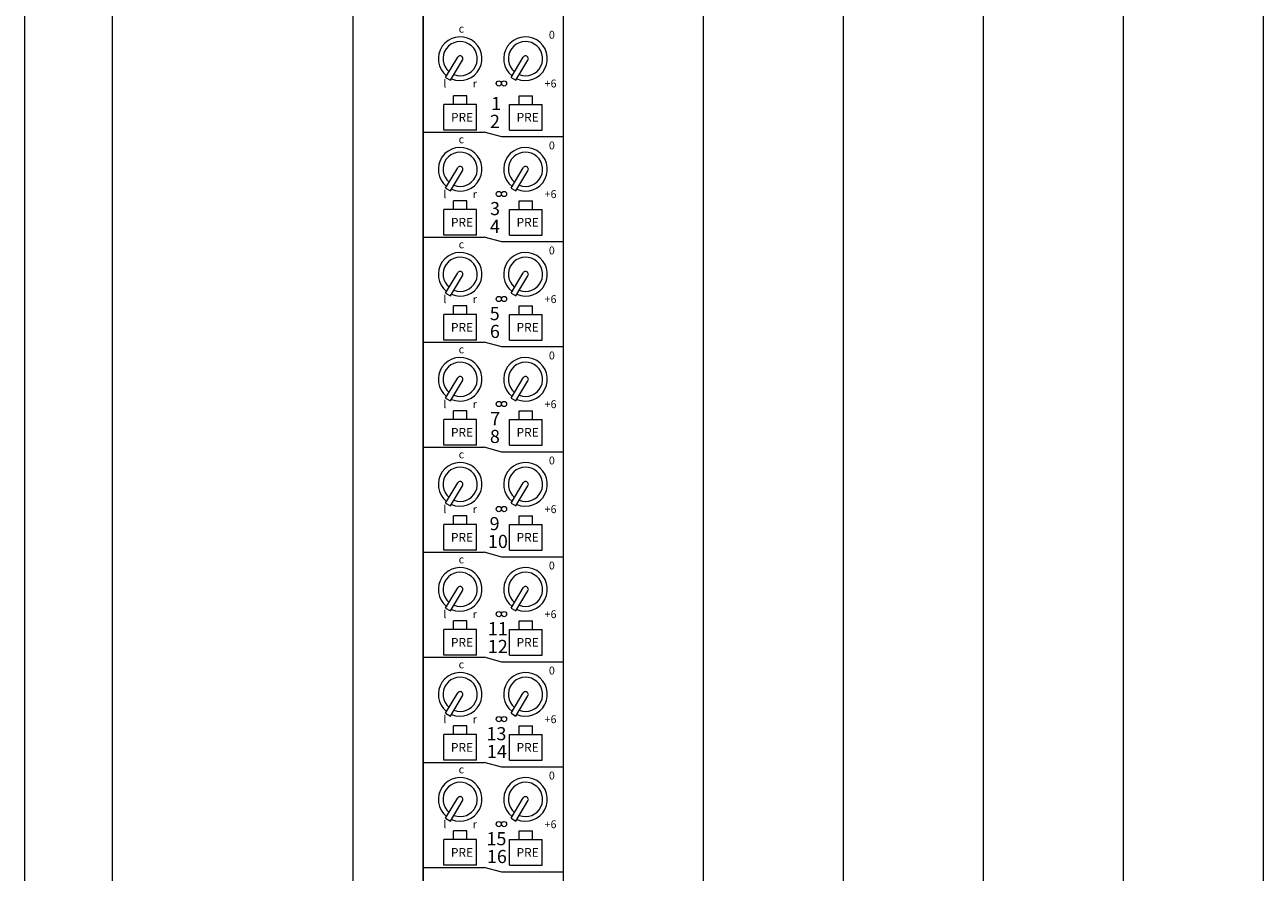
# Model space of a CAD drawing. Units: millimetres. Extents: x -113 to 4133, y 447 to 3177.
# Drawn here: x 216 to 499, y 2544 to 2737 of the extents above; entities that cross this region are included whole.
import ezdxf

# ---------------------------------------------------------------- set-up
doc = ezdxf.new("R2010")
doc.units = ezdxf.units.MM
doc.header["$LTSCALE"] = 190.5
for name, color, linetype, lineweight in [('FRAME', 7, 'Continuous', 0), ('MODULE', 7, 'Continuous', 0), ('PARTS-CN', 4, 'Continuous', 0), ('TEXT', 4, 'Continuous', 0)]:
    doc.layers.add(name, color=color, linetype=linetype, lineweight=lineweight)
doc.styles.get("Standard").update_dxf_attribs({"font": 'txt', "bigfont": 'BIGFONT.SHX'})

msp = doc.modelspace()

# ---------------------------------------------------------------- linework, layer by layer
at = {"layer": 'FRAME', "color": 7, "lineweight": 0}
for p, q in [((290.67, 3105.56), (290.67, 2154.14)), ((235.67, 3075.56), (235.67, 2080.56)), ((306.67, 2154.14), (306.67, 2956.62)), ((215.67, 2415.42), (215.67, 2945.42))]:
    msp.add_line(p, q, dxfattribs=at)
at = {"layer": 'MODULE', "color": 7, "lineweight": 0}
for p, q in [((306.67, 2956.62), (306.67, 2368.53)), ((338.67, 2956.62), (338.67, 2344.14)), ((370.67, 2956.62), (370.67, 2344.14)), ((402.67, 2956.62), (402.67, 2344.14)), ((434.67, 2956.62), (434.67, 2344.14)), ((466.67, 2956.62), (466.67, 2344.14)), ((498.67, 2956.62), (498.67, 2344.14))]:
    msp.add_line(p, q, dxfattribs=at)
at = {"layer": 'PARTS-CN', "color": 7, "lineweight": 0}
for p, q in [((311.83, 2725.34), (314.62, 2730)), ((312.95, 2724.71), (315.71, 2729.33)), ((326.78, 2725.34), (329.56, 2730)), ((327.9, 2724.71), (330.66, 2729.33)), ((311.83, 2725.34), (312.95, 2724.71)), ((326.78, 2725.34), (327.9, 2724.71)), ((313.67, 2719.22), (313.67, 2721.18)), ((316.67, 2721.18), (313.67, 2721.18)), ((316.67, 2719.22), (316.67, 2721.18)), ((328.67, 2719.22), (328.67, 2721.18)), ((328.67, 2721.18), (331.67, 2721.18)), ((331.67, 2719.22), (331.67, 2721.18)), ((311.42, 2713.34), (311.42, 2719.22)), ((318.92, 2719.22), (311.42, 2719.22)), ((318.92, 2713.34), (318.92, 2719.22)), ((326.42, 2719.22), (333.92, 2719.22)), ((326.42, 2713.34), (326.42, 2719.22)), ((333.92, 2713.34), (333.92, 2719.22)), ((306.67, 2712.85), (320.67, 2712.85)), ((318.92, 2713.34), (311.42, 2713.34)), ((324.67, 2711.77), (320.67, 2712.85)), ((338.67, 2711.77), (324.67, 2711.77)), ((326.42, 2713.34), (333.92, 2713.34)), ((311.83, 2700.06), (314.62, 2704.72)), ((312.95, 2699.44), (315.71, 2704.05)), ((326.78, 2700.06), (329.56, 2704.72)), ((327.9, 2699.44), (330.66, 2704.05)), ((311.83, 2700.06), (312.95, 2699.44)), ((326.78, 2700.06), (327.9, 2699.44)), ((313.67, 2695.22), (313.67, 2697.18)), ((316.67, 2697.18), (313.67, 2697.18)), ((316.67, 2695.22), (316.67, 2697.18)), ((328.67, 2695.22), (328.67, 2697.18)), ((328.67, 2697.18), (331.67, 2697.18)), ((331.67, 2695.22), (331.67, 2697.18)), ((311.42, 2689.34), (311.42, 2695.22)), ((318.92, 2695.22), (311.42, 2695.22)), ((318.92, 2689.34), (318.92, 2695.22)), ((326.42, 2695.22), (333.92, 2695.22)), ((326.42, 2689.34), (326.42, 2695.22)), ((333.92, 2689.34), (333.92, 2695.22)), ((306.67, 2688.85), (320.67, 2688.85)), ((318.92, 2689.34), (311.42, 2689.34)), ((324.67, 2687.77), (320.67, 2688.85)), ((326.42, 2689.34), (333.92, 2689.34)), ((338.67, 2687.77), (324.67, 2687.77)), ((311.83, 2676.06), (314.62, 2680.72)), ((312.95, 2675.44), (315.71, 2680.05)), ((326.78, 2676.06), (329.56, 2680.72)), ((327.9, 2675.44), (330.66, 2680.05)), ((311.83, 2676.06), (312.95, 2675.44)), ((326.78, 2676.06), (327.9, 2675.44)), ((313.67, 2671.22), (313.67, 2673.18)), ((316.67, 2673.18), (313.67, 2673.18)), ((316.67, 2671.22), (316.67, 2673.18)), ((328.67, 2671.22), (328.67, 2673.18)), ((328.67, 2673.18), (331.67, 2673.18)), ((331.67, 2671.22), (331.67, 2673.18)), ((311.42, 2665.34), (311.42, 2671.22)), ((318.92, 2671.22), (311.42, 2671.22)), ((318.92, 2665.34), (318.92, 2671.22)), ((326.42, 2665.34), (326.42, 2671.22)), ((326.42, 2671.22), (333.92, 2671.22)), ((333.92, 2665.34), (333.92, 2671.22)), ((306.67, 2664.85), (320.67, 2664.85)), ((318.92, 2665.34), (311.42, 2665.34)), ((324.67, 2663.77), (320.67, 2664.85)), ((338.67, 2663.77), (324.67, 2663.77)), ((326.42, 2665.34), (333.92, 2665.34)), ((311.83, 2652.06), (314.62, 2656.72)), ((312.95, 2651.44), (315.71, 2656.05)), ((326.78, 2652.06), (329.56, 2656.72)), ((327.9, 2651.44), (330.66, 2656.05)), ((311.83, 2652.06), (312.95, 2651.44)), ((326.78, 2652.06), (327.9, 2651.44)), ((316.67, 2649.18), (313.67, 2649.18)), ((313.67, 2647.22), (313.67, 2649.18)), ((316.67, 2647.22), (316.67, 2649.18)), ((328.67, 2649.18), (331.67, 2649.18)), ((328.67, 2647.22), (328.67, 2649.18)), ((331.67, 2647.22), (331.67, 2649.18)), ((311.42, 2641.34), (311.42, 2647.22)), ((318.92, 2647.22), (311.42, 2647.22)), ((318.92, 2641.34), (318.92, 2647.22)), ((326.42, 2641.34), (326.42, 2647.22)), ((326.42, 2647.22), (333.92, 2647.22)), ((333.92, 2641.34), (333.92, 2647.22)), ((306.67, 2640.85), (320.67, 2640.85)), ((318.92, 2641.34), (311.42, 2641.34)), ((324.67, 2639.77), (320.67, 2640.85)), ((326.42, 2641.34), (333.92, 2641.34)), ((338.67, 2639.77), (324.67, 2639.77)), ((311.83, 2628.06), (314.62, 2632.72)), ((312.95, 2627.44), (315.71, 2632.05)), ((326.78, 2628.06), (329.56, 2632.72)), ((327.9, 2627.44), (330.66, 2632.05)), ((311.83, 2628.06), (312.95, 2627.44)), ((326.78, 2628.06), (327.9, 2627.44)), ((313.67, 2623.22), (313.67, 2625.18)), ((316.67, 2625.18), (313.67, 2625.18)), ((316.67, 2623.22), (316.67, 2625.18)), ((328.67, 2623.22), (328.67, 2625.18)), ((328.67, 2625.18), (331.67, 2625.18)), ((331.67, 2623.22), (331.67, 2625.18)), ((311.42, 2617.34), (311.42, 2623.22)), ((318.92, 2623.22), (311.42, 2623.22)), ((318.92, 2617.34), (318.92, 2623.22)), ((326.42, 2623.22), (333.92, 2623.22)), ((326.42, 2617.34), (326.42, 2623.22)), ((333.92, 2617.34), (333.92, 2623.22)), ((306.67, 2616.85), (320.67, 2616.85)), ((318.92, 2617.34), (311.42, 2617.34)), ((324.67, 2615.77), (320.67, 2616.85)), ((338.67, 2615.77), (324.67, 2615.77)), ((326.42, 2617.34), (333.92, 2617.34)), ((311.83, 2604.06), (314.62, 2608.72)), ((312.95, 2603.44), (315.71, 2608.05)), ((326.78, 2604.06), (329.56, 2608.72)), ((327.9, 2603.44), (330.66, 2608.05)), ((311.83, 2604.06), (312.95, 2603.44)), ((326.78, 2604.06), (327.9, 2603.44)), ((316.67, 2601.18), (313.67, 2601.18)), ((313.67, 2599.22), (313.67, 2601.18)), ((316.67, 2599.22), (316.67, 2601.18)), ((328.67, 2601.18), (331.67, 2601.18)), ((328.67, 2599.22), (328.67, 2601.18)), ((331.67, 2599.22), (331.67, 2601.18)), ((311.42, 2593.34), (311.42, 2599.22)), ((318.92, 2599.22), (311.42, 2599.22)), ((318.92, 2593.34), (318.92, 2599.22)), ((326.42, 2593.34), (326.42, 2599.22)), ((326.42, 2599.22), (333.92, 2599.22)), ((333.92, 2593.34), (333.92, 2599.22)), ((306.67, 2592.85), (320.67, 2592.85)), ((318.92, 2593.34), (311.42, 2593.34)), ((324.67, 2591.77), (320.67, 2592.85)), ((326.42, 2593.34), (333.92, 2593.34)), ((338.67, 2591.77), (324.67, 2591.77)), ((311.83, 2580.06), (314.62, 2584.72)), ((312.95, 2579.44), (315.71, 2584.05)), ((326.78, 2580.06), (329.56, 2584.72)), ((327.9, 2579.44), (330.66, 2584.05)), ((311.83, 2580.06), (312.95, 2579.44)), ((326.78, 2580.06), (327.9, 2579.44)), ((313.67, 2575.22), (313.67, 2577.18)), ((316.67, 2577.18), (313.67, 2577.18)), ((316.67, 2575.22), (316.67, 2577.18)), ((328.67, 2575.22), (328.67, 2577.18)), ((328.67, 2577.18), (331.67, 2577.18)), ((331.67, 2575.22), (331.67, 2577.18)), ((311.42, 2569.34), (311.42, 2575.22)), ((318.92, 2575.22), (311.42, 2575.22)), ((318.92, 2569.34), (318.92, 2575.22)), ((326.42, 2575.22), (333.92, 2575.22)), ((326.42, 2569.34), (326.42, 2575.22)), ((333.92, 2569.34), (333.92, 2575.22)), ((306.67, 2568.85), (320.67, 2568.85)), ((318.92, 2569.34), (311.42, 2569.34)), ((324.67, 2567.77), (320.67, 2568.85)), ((338.67, 2567.77), (324.67, 2567.77)), ((326.42, 2569.34), (333.92, 2569.34)), ((311.83, 2556.06), (314.62, 2560.72)), ((312.95, 2555.44), (315.71, 2560.05)), ((326.78, 2556.06), (329.56, 2560.72)), ((327.9, 2555.44), (330.66, 2560.05)), ((311.83, 2556.06), (312.95, 2555.44)), ((326.78, 2556.06), (327.9, 2555.44)), ((316.67, 2553.18), (313.67, 2553.18)), ((313.67, 2551.22), (313.67, 2553.18)), ((316.67, 2551.22), (316.67, 2553.18)), ((328.67, 2553.18), (331.67, 2553.18)), ((328.67, 2551.22), (328.67, 2553.18)), ((331.67, 2551.22), (331.67, 2553.18)), ((311.42, 2545.34), (311.42, 2551.22)), ((318.92, 2551.22), (311.42, 2551.22)), ((318.92, 2545.34), (318.92, 2551.22)), ((326.42, 2545.34), (326.42, 2551.22)), ((326.42, 2551.22), (333.92, 2551.22)), ((333.92, 2545.34), (333.92, 2551.22)), ((306.67, 2544.85), (320.67, 2544.85)), ((318.92, 2545.34), (311.42, 2545.34)), ((324.67, 2543.77), (320.67, 2544.85)), ((326.42, 2545.34), (333.92, 2545.34)), ((338.67, 2543.77), (324.67, 2543.77))]:
    msp.add_line(p, q, dxfattribs=at)
for centre in [(323.99, 2724), (325.18, 2724), (323.99, 2698.73), (325.18, 2698.73), (323.99, 2674.73), (325.18, 2674.73), (323.99, 2650.73), (325.18, 2650.73), (323.99, 2626.73), (325.18, 2626.73), (323.99, 2602.73), (325.18, 2602.73), (323.99, 2578.73), (325.18, 2578.73), (323.99, 2554.73), (325.18, 2554.73)]:
    msp.add_circle(centre, 0.597, dxfattribs=at)
for centre, radius, start, end in [((315.16, 2729.65), 4.99, 246.5223, 231.7379), ((330.1, 2729.65), 4.99, 246.5223, 231.7379), ((315.16, 2729.65), 3.91, 248.5902, 229.6708), ((330.1, 2729.65), 3.91, 248.5902, 229.6708), ((315.16, 2729.65), 0.642, 328.5533, 150.856), ((330.1, 2729.65), 0.642, 328.5533, 150.856), ((315.16, 2704.38), 4.99, 246.5223, 231.7379), ((330.1, 2704.38), 4.99, 246.5223, 231.7379), ((315.16, 2704.38), 3.91, 248.5902, 229.6708), ((330.1, 2704.38), 3.91, 248.5902, 229.6708), ((315.16, 2704.38), 0.642, 328.5533, 150.856), ((330.1, 2704.38), 0.642, 328.5533, 150.856), ((315.16, 2680.38), 4.99, 246.5223, 231.7379), ((315.16, 2680.38), 3.91, 248.5902, 229.6708), ((330.1, 2680.38), 4.99, 246.5223, 231.7379), ((330.1, 2680.38), 3.91, 248.5902, 229.6708), ((315.16, 2680.38), 0.642, 328.5533, 150.856), ((330.1, 2680.38), 0.642, 328.5533, 150.856), ((315.16, 2656.38), 4.99, 246.5223, 231.7379), ((315.16, 2656.38), 3.91, 248.5902, 229.6708), ((330.1, 2656.38), 4.99, 246.5223, 231.7379), ((330.1, 2656.38), 3.91, 248.5902, 229.6708), ((315.16, 2656.38), 0.642, 328.5533, 150.856), ((330.1, 2656.38), 0.642, 328.5533, 150.856), ((315.16, 2632.38), 4.99, 246.5223, 231.7379), ((315.16, 2632.38), 3.91, 248.5902, 229.6708), ((330.1, 2632.38), 4.99, 246.5223, 231.7379), ((330.1, 2632.38), 3.91, 248.5902, 229.6708), ((315.16, 2632.38), 0.642, 328.5533, 150.856), ((330.1, 2632.38), 0.642, 328.5533, 150.856), ((315.16, 2608.38), 4.99, 246.5223, 231.7379), ((315.16, 2608.38), 3.91, 248.5902, 229.6708), ((330.1, 2608.38), 4.99, 246.5223, 231.7379), ((330.1, 2608.38), 3.91, 248.5902, 229.6708), ((315.16, 2608.38), 0.642, 328.5533, 150.856), ((330.1, 2608.38), 0.642, 328.5533, 150.856), ((315.16, 2584.38), 4.99, 246.5223, 231.7379), ((315.16, 2584.38), 3.91, 248.5902, 229.6708), ((330.1, 2584.38), 4.99, 246.5223, 231.7379), ((330.1, 2584.38), 3.91, 248.5902, 229.6708), ((315.16, 2584.38), 0.642, 328.5533, 150.856), ((330.1, 2584.38), 0.642, 328.5533, 150.856), ((315.16, 2560.38), 4.99, 246.5223, 231.7379), ((315.16, 2560.38), 3.91, 248.5902, 229.6708), ((330.1, 2560.38), 4.99, 246.5223, 231.7379), ((330.1, 2560.38), 3.91, 248.5902, 229.6708), ((315.16, 2560.38), 0.642, 328.5533, 150.856), ((330.1, 2560.38), 0.642, 328.5533, 150.856)]:
    msp.add_arc(centre, radius, start, end, dxfattribs=at)

# ---------------------------------------------------------------- texts
at = {"layer": 'TEXT', "color": 7, "attachment_point": 1, "line_spacing_factor": 0.782827}
for s, insert, char_height in [('{\\H0.8795x;\\lc}', (314.8, 2737.41), 2.0467), ('{\\H0.8795x;\\l0}', (335.43, 2736.01), 2.0467), ('{\\H0.8795x;\\ll}', (311.29, 2724.88), 2.0467), ('{\\H0.8795x;\\lr}', (318.04, 2724.88), 2.0467), ('{\\H0.8795x;\\l+6}', (334.45, 2724.88), 2.0467), ('{\\H0.8795x;\\l1}', (322.26, 2720.9), 3.4112), ('{\\H0.8795x;\\lPRE}', (313.06, 2717.26), 2.2741), ('{\\H0.8795x;\\l2}', (321.96, 2716.83), 3.4112), ('{\\H0.8795x;\\lPRE}', (328.06, 2717.26), 2.2741), ('{\\H0.8795x;\\lc}', (314.8, 2712.13), 2.0467), ('{\\H0.8795x;\\l0}', (335.43, 2710.73), 2.0467), ('{\\H0.8795x;\\ll}', (311.29, 2699.6), 2.0467), ('{\\H0.8795x;\\lr}', (318.04, 2699.6), 2.0467), ('{\\H0.8795x;\\l+6}', (334.45, 2699.6), 2.0467), ('{\\H0.8795x;\\l3}', (321.99, 2696.9), 3.4112), ('{\\H0.8795x;\\lPRE}', (313.05, 2693.26), 2.2741), ('{\\H0.8795x;\\l4}', (321.96, 2692.83), 3.4112), ('{\\H0.8795x;\\lPRE}', (328.05, 2693.26), 2.2741), ('{\\H0.8795x;\\lc}', (314.8, 2688.13), 2.0467), ('{\\H0.8795x;\\l0}', (335.43, 2686.73), 2.0467), ('{\\H0.8795x;\\ll}', (311.29, 2675.6), 2.0467), ('{\\H0.8795x;\\lr}', (318.04, 2675.6), 2.0467), ('{\\H0.8795x;\\l+6}', (334.45, 2675.6), 2.0467), ('{\\H0.8795x;\\l5}', (321.92, 2672.9), 3.4112), ('{\\H0.8795x;\\lPRE}', (313.05, 2669.26), 2.2741), ('{\\H0.8795x;\\l6}', (321.96, 2668.83), 3.4112), ('{\\H0.8795x;\\lPRE}', (328.05, 2669.26), 2.2741), ('{\\H0.8795x;\\lc}', (314.8, 2664.13), 2.0467), ('{\\H0.8795x;\\l0}', (335.43, 2662.73), 2.0467), ('{\\H0.8795x;\\ll}', (311.29, 2651.6), 2.0467), ('{\\H0.8795x;\\lr}', (318.04, 2651.6), 2.0467), ('{\\H0.8795x;\\l7}', (322.03, 2648.9), 3.4112), ('{\\H0.8795x;\\l+6}', (334.45, 2651.6), 2.0467), ('{\\H0.8795x;\\lPRE}', (313.05, 2645.26), 2.2741), ('{\\H0.8795x;\\l8}', (321.96, 2644.83), 3.4112), ('{\\H0.8795x;\\lPRE}', (328.05, 2645.26), 2.2741), ('{\\H0.8795x;\\lc}', (314.8, 2640.13), 2.0467), ('{\\H0.8795x;\\l0}', (335.43, 2638.73), 2.0467), ('{\\H0.8795x;\\ll}', (311.29, 2627.6), 2.0467), ('{\\H0.8795x;\\lr}', (318.04, 2627.6), 2.0467), ('{\\H0.8795x;\\l+6}', (334.45, 2627.6), 2.0467), ('{\\H0.8795x;\\l9}', (321.89, 2624.9), 3.4112), ('{\\H0.8795x;\\lPRE}', (313.05, 2621.26), 2.2741), ('{\\H0.8795x;\\l10}', (321.51, 2620.83), 3.4112), ('{\\H0.8795x;\\lPRE}', (328.05, 2621.26), 2.2741), ('{\\H0.8795x;\\lc}', (314.8, 2616.13), 2.0467), ('{\\H0.8795x;\\l0}', (335.43, 2614.73), 2.0467), ('{\\H0.8795x;\\ll}', (311.29, 2603.6), 2.0467), ('{\\H0.8795x;\\l+6}', (334.45, 2603.6), 2.0467), ('{\\H0.8795x;\\lr}', (318.04, 2603.6), 2.0467), ('{\\H0.8795x;\\l11}', (321.5, 2600.9), 3.4112), ('{\\H0.8795x;\\lPRE}', (313.05, 2597.26), 2.2741), ('{\\H0.8795x;\\l12}', (321.5, 2596.83), 3.4112), ('{\\H0.8795x;\\lPRE}', (328.05, 2597.26), 2.2741), ('{\\H0.8795x;\\lc}', (314.8, 2592.13), 2.0467), ('{\\H0.8795x;\\l0}', (335.43, 2590.73), 2.0467), ('{\\H0.8795x;\\ll}', (311.29, 2579.6), 2.0467), ('{\\H0.8795x;\\lr}', (318.04, 2579.6), 2.0467), ('{\\H0.8795x;\\l+6}', (334.45, 2579.6), 2.0467), ('{\\H0.8795x;\\l13}', (321.18, 2576.9), 3.4112), ('{\\H0.8795x;\\lPRE}', (313.05, 2573.26), 2.2741), ('{\\H0.8795x;\\l14}', (321.28, 2572.83), 3.4112), ('{\\H0.8795x;\\lPRE}', (328.05, 2573.26), 2.2741), ('{\\H0.8795x;\\lc}', (314.8, 2568.13), 2.0467), ('{\\H0.8795x;\\l0}', (335.43, 2566.73), 2.0467), ('{\\H0.8795x;\\ll}', (311.29, 2555.6), 2.0467), ('{\\H0.8795x;\\l+6}', (334.45, 2555.6), 2.0467), ('{\\H0.8795x;\\lr}', (318.04, 2555.6), 2.0467), ('{\\H0.8795x;\\l15}', (321.18, 2552.9), 3.4112), ('{\\H0.8795x;\\lPRE}', (313.05, 2549.26), 2.2741), ('{\\H0.8795x;\\l16}', (321.28, 2548.83), 3.4112), ('{\\H0.8795x;\\lPRE}', (328.05, 2549.26), 2.2741)]:
    msp.add_mtext(s, dxfattribs=dict(at, insert=insert, char_height=char_height))

doc.saveas('drawing.dxf')
